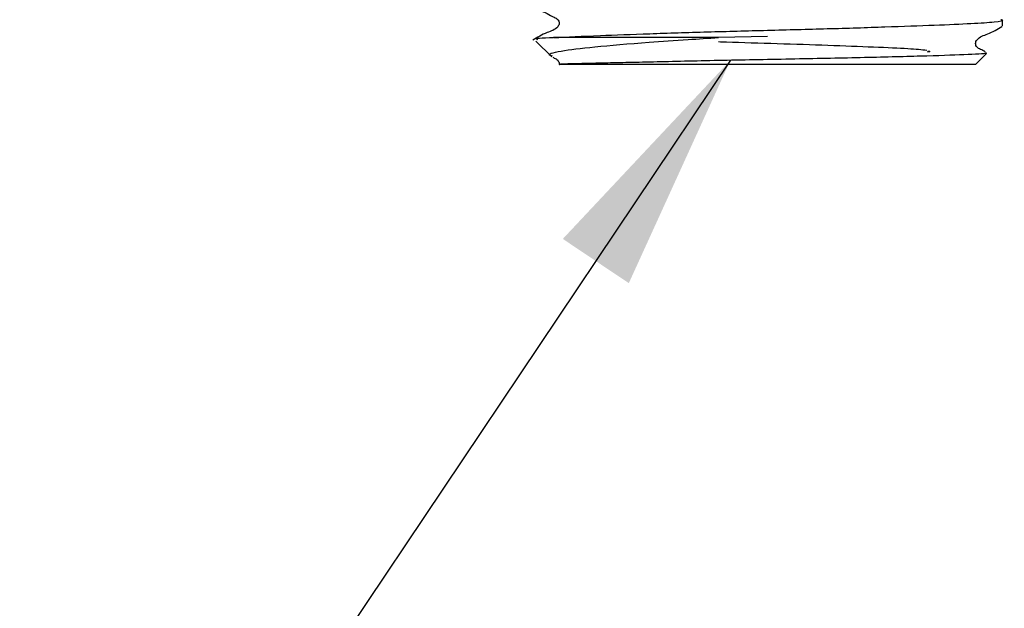
# Model space of a CAD drawing. Units: millimetres. Extents: x 784 to 5031, y 695 to 2975.
# Drawn here: x 4400 to 4619, y 1008 to 1139 of the extents above; entities that cross this region are included whole.
import ezdxf

# ---------------------------------------------------------------- set-up
doc = ezdxf.new("R2010")
doc.units = ezdxf.units.MM
doc.header["$LTSCALE"] = 20
doc.layers.add('ANNOTATIONS', color=7, linetype='Continuous')
doc.dimstyles.new('SLDDIMSTYLE2', dxfattribs={"dimtxt": 0.18, "dimasz": 53.735111, "dimexe": 0, "dimexo": 0.0625, "dimgap": 0, "dimtad": 0, "dimtih": 1, "dimtoh": 1, "dimdec": 0, "dimrnd": 1e-09, "dimzin": 0, "dimdsep": 46, "dimtxsty": 'Standard', "dimsah": 1, "dimcen": 0.09, "dimadec": 0, "dimazin": 0, "dimtfac": 53.735111, "dimtdec": 0, "dimtofl": 0, "dimtmove": 0, "dimatfit": 3, "dimfxl": 0, "dimfrac": 2, "dimtolj": 1, "dimtzin": 0, "dimarcsym": 0})

msp = doc.modelspace()

# ---------------------------------------------------------------- linework, layer by layer
at = {"color": 7, "linetype": 'Continuous', "lineweight": 25}
for p, q in [((4618.41, 1137.66), (4618.41, 1139.02)), ((4514.69, 1134.33), (4518.2, 1130.82)), ((4555.32, 1135.11), (4518.62, 1135.11)), ((4566.16, 1135.39), (4555.32, 1135.11)), ((4612.41, 1129.11), (4614.8, 1131.5)), ((4519.89, 1129.13), (4519.91, 1129.11)), ((4612.41, 1129.11), (4519.91, 1129.11))]:
    msp.add_line(p, q, dxfattribs=at)
for points, knots in [([(4514, 1142.11), (4515.06, 1141.57), (4516.65, 1140.75), (4518.49, 1139.77), (4519.48, 1139.32), (4519.81, 1138.79), (4519.9, 1138.34), (4519.81, 1137.89), (4519.13, 1136.86), (4516.77, 1136.2), (4515.01, 1135.16), (4513.99, 1134.56)], [0, 0, 0, 0, 0.251662, 0.376702, 0.438526, 0.469352, 0.500075, 0.530789, 0.561622, 0.748337, 1, 1, 1, 1]), ([(4518.62, 1135.11), (4521.74, 1135.27), (4527.22, 1135.54), (4539.77, 1135.99), (4552.55, 1136.39), (4566.16, 1136.75), (4579.76, 1137.1), (4592.6, 1137.5), (4603.58, 1137.9), (4611.96, 1138.26), (4617, 1138.61), (4619.03, 1138.91), (4618.18, 1139.07), (4618.03, 1139.1)], [0, 0, 0, 0, 0.127214, 0.223454, 0.319695, 0.41265, 0.505606, 0.601847, 0.698087, 0.791043, 0.883999, 0.980239, 1, 1, 1, 1]), ([(4614.6, 1131.95), (4614.25, 1132.14), (4613.64, 1132.46), (4612.84, 1132.82), (4612.51, 1133.35), (4612.42, 1133.8), (4612.51, 1134.25), (4613.19, 1135.28), (4615.55, 1135.94), (4617.31, 1136.98), (4618.32, 1137.58)], [0, 0, 0, 0, 0.117531, 0.205068, 0.248712, 0.292198, 0.335696, 0.379339, 0.643691, 1, 1, 1, 1]), ([(4518.62, 1135.11), (4518.31, 1135.09), (4516.72, 1135.02), (4514.48, 1134.88), (4514.86, 1134.76), (4515.05, 1134.69)], [0, 0, 0, 0, 0.111435, 0.559112, 1, 1, 1, 1]), ([(4518.35, 1130.98), (4518.2, 1131.02), (4516.94, 1131.42), (4519.78, 1132.16), (4527.12, 1133.05), (4537.73, 1133.95), (4547.61, 1134.64), (4553.04, 1134.97), (4555.32, 1135.11)], [0, 0, 0, 0, 0.031292, 0.268195, 0.504965, 0.749905, 0.895146, 1, 1, 1, 1]), ([(4555.32, 1134.22), (4555.9, 1134.2), (4559.84, 1134.05), (4568.5, 1133.81), (4579.91, 1133.44), (4590.14, 1133.04), (4598.09, 1132.69), (4600.45, 1132.45), (4601.63, 1132.33)], [0, 0, 0, 0, 0.032807, 0.2221194, 0.4124821, 0.6082713, 0.8040594, 1, 1, 1, 1]), ([(4601.87, 1132.13), (4602.21, 1132.07), (4602.63, 1131.99), (4601.85, 1131.92), (4601.7, 1131.9)], [0, 0, 0, 0, 0.812131, 1, 1, 1, 1]), ([(4518.44, 1130.75), (4518.55, 1130.69), (4518.93, 1130.49), (4519.49, 1130.24), (4519.8, 1129.72), (4519.9, 1129.38), (4519.86, 1129.2), (4519.85, 1129.17)], [0, 0, 0, 0, 0.172677, 0.566047, 0.762235, 0.957663, 1, 1, 1, 1]), ([(4614.49, 1131.73), (4614.66, 1131.71), (4615.46, 1131.57), (4611.35, 1131.32), (4602.44, 1131.03), (4589.06, 1130.68), (4573.39, 1130.35), (4557.08, 1130.06), (4544.52, 1129.77), (4536.01, 1129.57), (4530.68, 1129.46), (4526.48, 1129.37), (4523.86, 1129.3), (4521.83, 1129.25), (4520.54, 1129.2), (4519.88, 1129.17), (4519.91, 1129.16), (4519.92, 1129.16)], [0, 0, 0, 0, 0.028013, 0.137672, 0.247359, 0.355618, 0.463047, 0.570496, 0.676712, 0.729001, 0.781292, 0.8288, 0.874266, 0.896954, 0.9441, 0.981247, 1, 1, 1, 1])]:
    msp.add_open_spline(points, degree=3, knots=knots, dxfattribs=at)

# ---------------------------------------------------------------- leaders
at = {"layer": 'ANNOTATIONS'}
msp.add_leader([(4557.94, 1130.06), (4308.01, 757.29), (4181.01, 757.29)], dimstyle='SLDDIMSTYLE2', dxfattribs=at)

doc.saveas('drawing.dxf')
